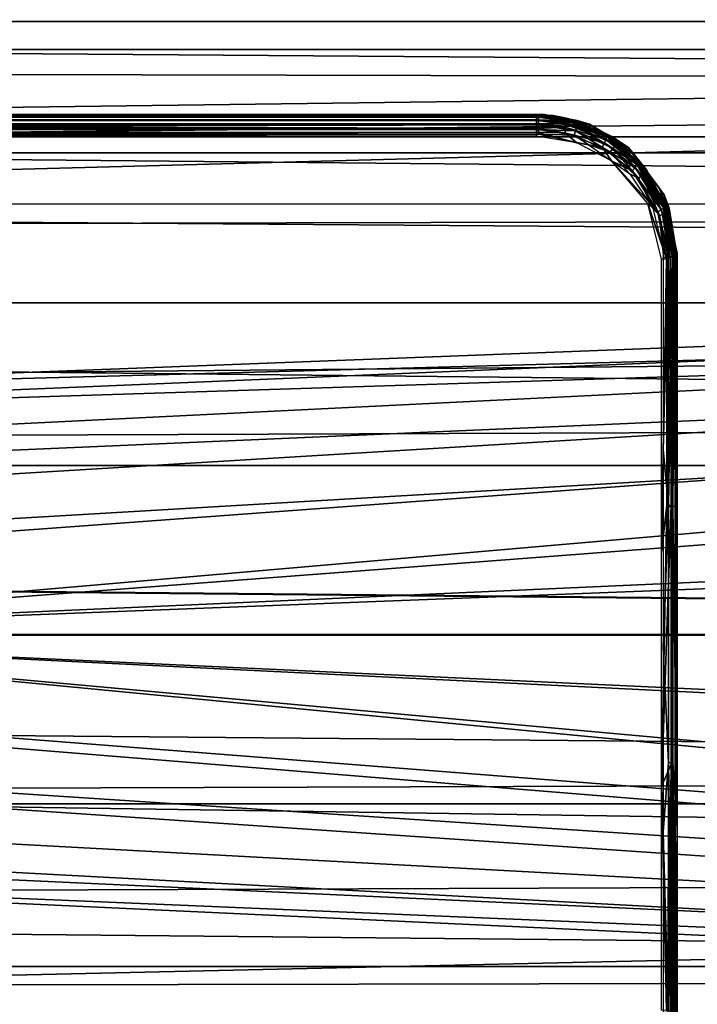
# Model space of a CAD drawing. Extents: x -0.184 to 0.184, y -0.088 to 0.
# Drawn here: x 0.02 to 0.03, y -0.077 to -0.063 of the extents above; entities that cross this region are included whole.
import ezdxf

# ---------------------------------------------------------------- set-up
doc = ezdxf.new("R2010")
doc.units = 0
for name, color, linetype in [('L12_BASIS_FARBE', 7, 'CONTINUOUS'), ('L6_ROLLEN_FARBE', 7, 'CONTINUOUS'), ('L7_VERBINDER_FARBE', 7, 'CONTINUOUS')]:
    doc.layers.add(name, color=color, linetype=linetype)

msp = doc.modelspace()

# ---------------------------------------------------------------- linework, layer by layer
at = {"layer": 'L12_BASIS_FARBE', "color": 253}
for points, invisible_edges in [([(-0.147203, -0.063562, 0.14704), (0.084796, -0.059891, 0.143824), (-0.147204, -0.05989, 0.143903), (-0.147203, -0.063562, 0.14704)], 9), ([(0.084796, -0.059891, 0.143824), (-0.147203, -0.063562, 0.14704), (0.084797, -0.063564, 0.146961), (0.084796, -0.059891, 0.143824)], 9), ([(-0.147212, -0.060885, 0.121938), (0.084787, -0.064825, 0.119064), (-0.147213, -0.064825, 0.119145), (-0.147212, -0.060885, 0.121938)], 9), ([(0.084787, -0.064825, 0.119064), (-0.147212, -0.060885, 0.121938), (0.084788, -0.060885, 0.121857), (0.084787, -0.064825, 0.119064)], 9), ([(0.084796, -0.064096, 0.145522), (-0.147204, -0.062406, 0.144316), (0.084795, -0.060829, 0.142609), (0.084796, -0.064096, 0.145522)], 8), ([(0.084788, -0.062148, 0.122726), (-0.147212, -0.062165, 0.122793), (-0.147212, -0.063547, 0.121666), (0.084788, -0.062148, 0.122726)], 8), ([(0.084788, -0.062148, 0.122726), (-0.147212, -0.063547, 0.121666), (0.084788, -0.065771, 0.120271), (0.084788, -0.062148, 0.122726)], 8), ([(0.084796, -0.064096, 0.145522), (-0.147204, -0.06348, 0.145177), (-0.147204, -0.062406, 0.144316), (0.084796, -0.064096, 0.145522)], 8), ([(0.084788, -0.065771, 0.120271), (-0.147212, -0.063547, 0.121666), (-0.147212, -0.065855, 0.120313), (0.084788, -0.065771, 0.120271)], 8), ([(0.084796, -0.064096, 0.145522), (-0.147203, -0.066459, 0.146844), (-0.147204, -0.06348, 0.145177), (0.084796, -0.064096, 0.145522)], 8), ([(0.084797, -0.063564, 0.146961), (-0.147203, -0.063562, 0.14704), (-0.147203, -0.066556, 0.148492), (0.084797, -0.063564, 0.146961)], 8), ([(0.084797, -0.063564, 0.146961), (-0.147203, -0.066556, 0.148492), (-0.147202, -0.069785, 0.149292), (0.084797, -0.063564, 0.146961)], 8), ([(0.084797, -0.067616, 0.148753), (0.084797, -0.063564, 0.146961), (-0.147202, -0.069785, 0.149292), (0.084797, -0.067616, 0.148753)], 8), ([(0.084797, -0.065924, 0.146531), (-0.147203, -0.066459, 0.146844), (0.084796, -0.064096, 0.145522), (0.084797, -0.065924, 0.146531)], 8), ([(0.084787, -0.06653, 0.118329), (0.009567, -0.068607, 0.117755), (-0.147213, -0.064825, 0.119145), (0.084787, -0.06653, 0.118329)], 8), ([(0.084787, -0.064825, 0.119064), (0.084787, -0.06653, 0.118329), (-0.147213, -0.064825, 0.119145), (0.084787, -0.064825, 0.119064)], 8), ([(0.084788, -0.065771, 0.120271), (-0.147212, -0.065855, 0.120313), (0.010075, -0.068612, 0.119292), (0.084788, -0.065771, 0.120271)], 8), ([(0.084788, -0.065771, 0.120271), (0.010075, -0.068612, 0.119292), (0.011074, -0.068853, 0.119237), (0.084788, -0.065771, 0.120271)], 8), ([(0.084788, -0.065771, 0.120271), (0.011074, -0.068853, 0.119237), (0.011948, -0.069375, 0.119131), (0.084788, -0.065771, 0.120271)], 8), ([(0.084788, -0.065771, 0.120271), (0.011948, -0.069375, 0.119131), (0.012635, -0.070142, 0.11901), (0.084788, -0.065771, 0.120271)], 8), ([(0.084788, -0.065771, 0.120271), (0.012635, -0.070142, 0.11901), (0.013046, -0.07103, 0.118923), (0.084788, -0.065771, 0.120271)], 8), ([(0.084788, -0.065771, 0.120271), (0.013046, -0.07103, 0.118923), (0.013187, -0.072, 0.11889), (0.084788, -0.065771, 0.120271)], 8), ([(0.084788, -0.065771, 0.120271), (0.013187, -0.072, 0.11889), (0.084787, -0.068803, 0.119222), (0.084788, -0.065771, 0.120271)], 8), ([(0.084797, -0.06889, 0.147528), (-0.147203, -0.066459, 0.146844), (0.084797, -0.065924, 0.146531), (0.084797, -0.06889, 0.147528)], 8), ([(0.084797, -0.06889, 0.147528), (-0.147203, -0.069729, 0.147767), (-0.147203, -0.066459, 0.146844), (0.084797, -0.06889, 0.147528)], 8), ([(0.084787, -0.06653, 0.118329), (0.011122, -0.068872, 0.1177), (0.009567, -0.068607, 0.117755), (0.084787, -0.06653, 0.118329)], 8), ([(0.084787, -0.06653, 0.118329), (0.012278, -0.069687, 0.117559), (0.011122, -0.068872, 0.1177), (0.084787, -0.06653, 0.118329)], 8), ([(0.084787, -0.06653, 0.118329), (0.01295, -0.070754, 0.117439), (0.012278, -0.069687, 0.117559), (0.084787, -0.06653, 0.118329)], 8), ([(0.084787, -0.06653, 0.118329), (0.013187, -0.072, 0.11739), (0.01295, -0.070754, 0.117439), (0.084787, -0.06653, 0.118329)], 8), ([(0.084787, -0.06653, 0.118329), (0.084787, -0.069218, 0.117609), (0.013187, -0.072, 0.11739), (0.084787, -0.06653, 0.118329)], 8), ([(0.084798, -0.072005, 0.149365), (0.084797, -0.067616, 0.148753), (-0.147202, -0.069785, 0.149292), (0.084798, -0.072005, 0.149365)], 8), ([(0.084787, -0.068803, 0.119222), (0.013187, -0.072, 0.11889), (0.084787, -0.071992, 0.118865), (0.084787, -0.068803, 0.119222)], 8), ([(0.084797, -0.072008, 0.147865), (-0.147203, -0.069729, 0.147767), (0.084797, -0.06889, 0.147528), (0.084797, -0.072008, 0.147865)], 8), ([(0.084787, -0.069218, 0.117609), (0.084787, -0.071991, 0.117365), (0.013187, -0.072, 0.11739), (0.084787, -0.069218, 0.117609)], 8), ([(0.084797, -0.072008, 0.147865), (-0.147203, -0.072004, 0.147946), (-0.147203, -0.069729, 0.147767), (0.084797, -0.072008, 0.147865)], 8), ([(0.084798, -0.072005, 0.149365), (-0.147202, -0.069785, 0.149292), (-0.147202, -0.072009, 0.149446), (0.084798, -0.072005, 0.149365)], 8), ([(0.084797, -0.072008, 0.147865), (0.084797, -0.074014, 0.147725), (-0.147203, -0.072004, 0.147946), (0.084797, -0.072008, 0.147865)], 8), ([(0.084797, -0.074014, 0.147725), (-0.147203, -0.074721, 0.147689), (-0.147203, -0.072004, 0.147946), (0.084797, -0.074014, 0.147725)], 8), ([(0.084797, -0.075438, 0.148992), (-0.147202, -0.072009, 0.149446), (-0.147203, -0.076322, 0.148852), (0.084797, -0.075438, 0.148992)], 8), ([(0.084798, -0.072005, 0.149365), (-0.147202, -0.072009, 0.149446), (0.084797, -0.075438, 0.148992), (0.084798, -0.072005, 0.149365)], 8), ([(0.084787, -0.078873, 0.118917), (0.01302, -0.073053, 0.117425), (0.013187, -0.072, 0.11739), (0.084787, -0.078873, 0.118917)], 8), ([(0.084788, -0.078502, 0.120405), (0.013187, -0.072, 0.11889), (0.013055, -0.072937, 0.118921), (0.084788, -0.078502, 0.120405)], 8), ([(0.084787, -0.075519, 0.117757), (0.013187, -0.072, 0.11739), (0.084787, -0.071991, 0.117365), (0.084787, -0.075519, 0.117757)], 8), ([(0.084787, -0.075337, 0.119254), (0.084787, -0.071992, 0.118865), (0.013187, -0.072, 0.11889), (0.084787, -0.075337, 0.119254)], 8), ([(0.084787, -0.078873, 0.118917), (0.013187, -0.072, 0.11739), (0.084787, -0.075519, 0.117757), (0.084787, -0.078873, 0.118917)], 8), ([(0.084788, -0.078502, 0.120405), (0.084787, -0.075337, 0.119254), (0.013187, -0.072, 0.11889), (0.084788, -0.078502, 0.120405)], 8), ([(0.084788, -0.078502, 0.120405), (0.013055, -0.072937, 0.118921), (0.012674, -0.073795, 0.119002), (0.084788, -0.078502, 0.120405)], 8), ([(0.084787, -0.078873, 0.118917), (0.012537, -0.074, 0.117516), (0.01302, -0.073053, 0.117425), (0.084787, -0.078873, 0.118917)], 8), ([(0.084788, -0.078502, 0.120405), (0.012674, -0.073795, 0.119002), (0.012008, -0.074575, 0.119122), (0.084788, -0.078502, 0.120405)], 8), ([(0.084797, -0.074014, 0.147725), (0.084797, -0.076937, 0.146999), (-0.147203, -0.074721, 0.147689), (0.084797, -0.074014, 0.147725)], 8), ([(0.084787, -0.078873, 0.118917), (0.011459, -0.074961, 0.117668), (0.012537, -0.074, 0.117516), (0.084787, -0.078873, 0.118917)], 8), ([(0.084788, -0.078502, 0.120405), (0.012008, -0.074575, 0.119122), (0.011143, -0.075118, 0.11923), (0.084788, -0.078502, 0.120405)], 8), ([(0.084797, -0.076937, 0.146999), (-0.147203, -0.077338, 0.146928), (-0.147203, -0.074721, 0.147689), (0.084797, -0.076937, 0.146999)], 8), ([(0.084787, -0.078873, 0.118917), (0.009976, -0.075394, 0.117755), (0.011459, -0.074961, 0.117668), (0.084787, -0.078873, 0.118917)], 8), ([(0.084788, -0.078502, 0.120405), (0.011143, -0.075118, 0.11923), (0.010154, -0.07538, 0.119291), (0.084788, -0.078502, 0.120405)], 8), ([(0.084787, -0.078873, 0.118917), (-0.147213, -0.078873, 0.118998), (0.009976, -0.075394, 0.117755), (0.084787, -0.078873, 0.118917)], 8), ([(0.084788, -0.078502, 0.120405), (0.010154, -0.07538, 0.119291), (-0.147212, -0.078985, 0.12074), (0.084788, -0.078502, 0.120405)], 8), ([(0.084797, -0.075438, 0.148992), (-0.147203, -0.076322, 0.148852), (-0.147203, -0.080722, 0.14686), (0.084797, -0.075438, 0.148992)], 8), ([(0.084797, -0.075438, 0.148992), (-0.147203, -0.080722, 0.14686), (0.084797, -0.078707, 0.147892), (0.084797, -0.075438, 0.148992)], 8), ([(0.084797, -0.076937, 0.146999), (0.084796, -0.079647, 0.145685), (-0.147203, -0.077338, 0.146928), (0.084797, -0.076937, 0.146999)], 8)]:
    msp.add_3dface(points, dxfattribs=dict(at, invisible_edges=invisible_edges))
at = {"layer": 'L6_ROLLEN_FARBE', "color": 253}
for points, invisible_edges in [([(-0.011241, -0.063161, 0.023235), (0.15976, -0.061607, 0.02507), (0.159759, -0.063161, 0.023176), (-0.011241, -0.063161, 0.023235)], 9), ([(0.15976, -0.061607, 0.02507), (-0.011241, -0.063161, 0.023235), (-0.01124, -0.061607, 0.025129), (0.15976, -0.061607, 0.02507)], 9), ([(-0.011235, -0.061607, 0.039019), (0.159766, -0.063161, 0.040854), (0.159765, -0.061607, 0.03896), (-0.011235, -0.061607, 0.039019)], 9), ([(0.159766, -0.063161, 0.040854), (-0.011235, -0.061607, 0.039019), (-0.011234, -0.063161, 0.040913), (0.159766, -0.063161, 0.040854)], 9), ([(0.009759, -0.06445, 0.02217), (-0.011241, -0.063161, 0.023235), (0.159759, -0.063161, 0.023176), (0.009759, -0.06445, 0.02217)], 13), ([(-0.011234, -0.065055, 0.042467), (0.159766, -0.063161, 0.040854), (-0.011234, -0.063161, 0.040913), (-0.011234, -0.065055, 0.042467)], 9), ([(0.159766, -0.063161, 0.040854), (-0.011234, -0.065055, 0.042467), (0.159766, -0.065055, 0.042408), (0.159766, -0.063161, 0.040854)], 9), ([(0.009759, -0.06445, 0.02217), (0.159759, -0.063161, 0.023176), (0.011232, -0.064595, 0.02205), (0.009759, -0.06445, 0.02217)], 11), ([(0.011232, -0.064595, 0.02205), (0.159759, -0.063161, 0.023176), (0.012706, -0.065055, 0.021673), (0.011232, -0.064595, 0.02205)], 11), ([(0.012706, -0.065055, 0.021673), (0.159759, -0.063161, 0.023176), (0.159759, -0.065055, 0.021622), (0.012706, -0.065055, 0.021673)], 9), ([(-0.011233, -0.067216, 0.043622), (0.159766, -0.065055, 0.042408), (-0.011234, -0.065055, 0.042467), (-0.011233, -0.067216, 0.043622)], 9), ([(0.159766, -0.065055, 0.042408), (-0.011233, -0.067216, 0.043622), (0.159767, -0.067216, 0.043563), (0.159766, -0.065055, 0.042408)], 9), ([(0.159759, -0.065055, 0.021622), (0.013954, -0.065722, 0.021315), (0.012706, -0.065055, 0.021673), (0.159759, -0.065055, 0.021622)], 9), ([(0.013954, -0.065722, 0.021315), (0.159759, -0.065055, 0.021622), (0.015098, -0.066661, 0.020813), (0.013954, -0.065722, 0.021315)], 11), ([(0.015098, -0.066661, 0.020813), (0.159759, -0.065055, 0.021622), (0.015554, -0.067216, 0.020517), (0.015098, -0.066661, 0.020813)], 11), ([(0.015554, -0.067216, 0.020517), (0.159759, -0.065055, 0.021622), (0.159759, -0.067216, 0.020467), (0.015554, -0.067216, 0.020517)], 9), ([(-0.011233, -0.069561, 0.044334), (0.159767, -0.067216, 0.043563), (-0.011233, -0.067216, 0.043622), (-0.011233, -0.069561, 0.044334)], 9), ([(0.159767, -0.067216, 0.043563), (-0.011233, -0.069561, 0.044334), (0.159767, -0.069561, 0.044275), (0.159767, -0.067216, 0.043563)], 9), ([(0.159759, -0.067216, 0.020467), (0.016036, -0.067805, 0.020338), (0.015554, -0.067216, 0.020517), (0.159759, -0.067216, 0.020467)], 9), ([(0.016036, -0.067805, 0.020338), (0.159759, -0.067216, 0.020467), (0.016734, -0.069111, 0.019941), (0.016036, -0.067805, 0.020338)], 11), ([(0.016734, -0.069111, 0.019941), (0.159759, -0.067216, 0.020467), (0.01687, -0.069561, 0.019804), (0.016734, -0.069111, 0.019941)], 11), ([(0.01687, -0.069561, 0.019804), (0.159759, -0.067216, 0.020467), (0.159758, -0.069561, 0.019755), (0.01687, -0.069561, 0.019804)], 9), ([(-0.011233, -0.072, 0.044574), (0.159767, -0.069561, 0.044275), (-0.011233, -0.069561, 0.044334), (-0.011233, -0.072, 0.044574)], 9), ([(0.159767, -0.069561, 0.044275), (-0.011233, -0.072, 0.044574), (0.159767, -0.072, 0.044515), (0.159767, -0.069561, 0.044275)], 9), ([(0.159758, -0.069561, 0.019755), (0.017163, -0.070527, 0.019709), (0.01687, -0.069561, 0.019804), (0.159758, -0.069561, 0.019755)], 9), ([(0.017163, -0.070527, 0.019709), (0.159758, -0.069561, 0.019755), (0.017308, -0.072, 0.019564), (0.017163, -0.070527, 0.019709)], 11), ([(0.017308, -0.072, 0.019564), (0.159758, -0.069561, 0.019755), (0.159758, -0.072, 0.019515), (0.017308, -0.072, 0.019564)], 9), ([(0.159767, -0.074439, 0.044275), (-0.011233, -0.072, 0.044574), (-0.011233, -0.074439, 0.044334), (0.159767, -0.074439, 0.044275)], 9), ([(-0.011233, -0.072, 0.044574), (0.159767, -0.074439, 0.044275), (0.159767, -0.072, 0.044515), (-0.011233, -0.072, 0.044574)], 9), ([(0.159758, -0.074439, 0.019755), (0.017163, -0.073473, 0.019709), (0.017308, -0.072, 0.019564), (0.159758, -0.074439, 0.019755)], 13), ([(0.159758, -0.074439, 0.019755), (0.017308, -0.072, 0.019564), (0.159758, -0.072, 0.019515), (0.159758, -0.074439, 0.019755)], 9), ([(0.017163, -0.073473, 0.019709), (0.159758, -0.074439, 0.019755), (0.01687, -0.074439, 0.019804), (0.017163, -0.073473, 0.019709)], 9), ([(0.159767, -0.076784, 0.043563), (-0.011233, -0.074439, 0.044334), (-0.011233, -0.076784, 0.043622), (0.159767, -0.076784, 0.043563)], 9), ([(-0.011233, -0.074439, 0.044334), (0.159767, -0.076784, 0.043563), (0.159767, -0.074439, 0.044275), (-0.011233, -0.074439, 0.044334)], 9), ([(0.159759, -0.076784, 0.020467), (0.016734, -0.074889, 0.019941), (0.01687, -0.074439, 0.019804), (0.159759, -0.076784, 0.020467)], 13), ([(0.159759, -0.076784, 0.020467), (0.01687, -0.074439, 0.019804), (0.159758, -0.074439, 0.019755), (0.159759, -0.076784, 0.020467)], 9), ([(0.159759, -0.076784, 0.020467), (0.016036, -0.076195, 0.020338), (0.016734, -0.074889, 0.019941), (0.159759, -0.076784, 0.020467)], 13), ([(0.016036, -0.076195, 0.020338), (0.159759, -0.076784, 0.020467), (0.015554, -0.076784, 0.020517), (0.016036, -0.076195, 0.020338)], 9), ([(0.159766, -0.078945, 0.042408), (-0.011233, -0.076784, 0.043622), (-0.011234, -0.078945, 0.042467), (0.159766, -0.078945, 0.042408)], 9), ([(-0.011233, -0.076784, 0.043622), (0.159766, -0.078945, 0.042408), (0.159767, -0.076784, 0.043563), (-0.011233, -0.076784, 0.043622)], 9), ([(0.159759, -0.078945, 0.021622), (0.015098, -0.077339, 0.020813), (0.015554, -0.076784, 0.020517), (0.159759, -0.078945, 0.021622)], 13), ([(0.159759, -0.078945, 0.021622), (0.015554, -0.076784, 0.020517), (0.159759, -0.076784, 0.020467), (0.159759, -0.078945, 0.021622)], 9)]:
    msp.add_3dface(points, dxfattribs=dict(at, invisible_edges=invisible_edges))
at = {"layer": 'L7_VERBINDER_FARBE', "color": 253}
for points, invisible_edges in [([(-0.008234, -0.0645, 0.042534), (0.027793, -0.0645, 0.119071), (0.027766, -0.0645, 0.042522), (-0.008234, -0.0645, 0.042534)], 9), ([(0.027793, -0.0645, 0.119071), (-0.008234, -0.0645, 0.042534), (-0.008207, -0.0645, 0.119083), (0.027793, -0.0645, 0.119071)], 9), ([(-0.008234, -0.064509, 0.042475), (0.027766, -0.0645, 0.042522), (0.027766, -0.064509, 0.042463), (-0.008234, -0.064509, 0.042475)], 9), ([(0.027766, -0.0645, 0.042522), (-0.008234, -0.064509, 0.042475), (-0.008234, -0.0645, 0.042534), (0.027766, -0.0645, 0.042522)], 9), ([(-0.008234, -0.064509, 0.042475), (0.027766, -0.064509, 0.042463), (0.027766, -0.064536, 0.042407), (-0.008234, -0.064509, 0.042475)], 8), ([(-0.008234, -0.064509, 0.042475), (0.027766, -0.064536, 0.042407), (-0.008234, -0.064533, 0.042423), (-0.008234, -0.064509, 0.042475)], 8), ([(-0.008234, -0.064533, 0.042423), (0.027766, -0.064536, 0.042407), (-0.008234, -0.06458, 0.042374), (-0.008234, -0.064533, 0.042423)], 8), ([(0.027766, -0.064536, 0.042407), (0.027766, -0.06458, 0.042362), (-0.008234, -0.06458, 0.042374), (0.027766, -0.064536, 0.042407)], 8), ([(0.027793, -0.06451, 0.119134), (0.027793, -0.0645, 0.119071), (-0.008207, -0.064506, 0.119132), (0.027793, -0.06451, 0.119134)], 8), ([(-0.008207, -0.064506, 0.119132), (0.027793, -0.0645, 0.119071), (-0.008207, -0.0645, 0.119083), (-0.008207, -0.064506, 0.119132)], 8), ([(-0.008207, -0.064539, 0.119202), (0.027793, -0.06451, 0.119134), (-0.008207, -0.064506, 0.119132), (-0.008207, -0.064539, 0.119202)], 8), ([(-0.008207, -0.064539, 0.119202), (0.027793, -0.064539, 0.11919), (0.027793, -0.06451, 0.119134), (-0.008207, -0.064539, 0.119202)], 8), ([(-0.008207, -0.064589, 0.11925), (0.027793, -0.064539, 0.11919), (-0.008207, -0.064539, 0.119202), (-0.008207, -0.064589, 0.11925)], 9), ([(0.027793, -0.064539, 0.11919), (-0.008207, -0.064589, 0.11925), (0.027793, -0.06459, 0.119238), (0.027793, -0.064539, 0.11919)], 9), ([(0.027793, -0.0645, 0.119071), (0.028852, -0.06482, 0.042718), (0.027766, -0.0645, 0.042522), (0.027793, -0.0645, 0.119071)], 8), ([(0.028852, -0.06482, 0.042718), (0.028502, -0.06464, 0.042608), (0.027766, -0.0645, 0.042522), (0.028852, -0.06482, 0.042718)], 8), ([(0.028502, -0.06464, 0.042608), (0.028003, -0.064514, 0.042531), (0.027766, -0.0645, 0.042522), (0.028502, -0.06464, 0.042608)], 8), ([(0.028003, -0.064514, 0.042531), (0.027766, -0.064509, 0.042463), (0.027766, -0.0645, 0.042522), (0.028003, -0.064514, 0.042531)], 8), ([(0.028199, -0.064557, 0.042488), (0.027766, -0.064536, 0.042407), (0.027766, -0.064509, 0.042463), (0.028199, -0.064557, 0.042488)], 8), ([(0.028003, -0.064514, 0.042531), (0.028199, -0.064557, 0.042488), (0.027766, -0.064509, 0.042463), (0.028003, -0.064514, 0.042531)], 8), ([(0.028202, -0.064593, 0.042424), (0.027766, -0.06458, 0.042362), (0.027766, -0.064536, 0.042407), (0.028202, -0.064593, 0.042424)], 8), ([(0.028199, -0.064557, 0.042488), (0.028202, -0.064593, 0.042424), (0.027766, -0.064536, 0.042407), (0.028199, -0.064557, 0.042488)], 8), ([(0.027793, -0.0645, 0.119071), (0.029091, -0.064979, 0.118873), (0.028852, -0.06482, 0.042718), (0.027793, -0.0645, 0.119071)], 8), ([(0.029091, -0.064979, 0.118873), (0.027793, -0.0645, 0.119071), (0.02853, -0.064641, 0.119011), (0.029091, -0.064979, 0.118873)], 8), ([(0.02853, -0.064641, 0.119011), (0.027793, -0.0645, 0.119071), (0.02788, -0.064502, 0.119071), (0.02853, -0.064641, 0.119011)], 8), ([(0.027793, -0.06451, 0.119134), (0.02788, -0.064502, 0.119071), (0.027793, -0.0645, 0.119071), (0.027793, -0.06451, 0.119134)], 8), ([(0.027793, -0.06451, 0.119134), (0.028349, -0.064588, 0.119095), (0.02788, -0.064502, 0.119071), (0.027793, -0.06451, 0.119134)], 8), ([(0.028352, -0.064621, 0.119155), (0.028349, -0.064588, 0.119095), (0.027793, -0.06451, 0.119134), (0.028352, -0.064621, 0.119155)], 8), ([(0.027793, -0.064539, 0.11919), (0.028352, -0.064621, 0.119155), (0.027793, -0.06451, 0.119134), (0.027793, -0.064539, 0.11919)], 8), ([(0.028352, -0.064621, 0.119155), (0.027793, -0.064539, 0.11919), (0.027793, -0.06459, 0.119238), (0.028352, -0.064621, 0.119155)], 8), ([(0.028349, -0.064588, 0.119095), (0.02853, -0.064641, 0.119011), (0.02788, -0.064502, 0.119071), (0.028349, -0.064588, 0.119095)], 8), ([(0.028502, -0.06464, 0.042608), (0.028199, -0.064557, 0.042488), (0.028003, -0.064514, 0.042531), (0.028502, -0.06464, 0.042608)], 8), ([(0.028772, -0.064781, 0.042627), (0.028202, -0.064593, 0.042424), (0.028199, -0.064557, 0.042488), (0.028772, -0.064781, 0.042627)], 8), ([(0.028772, -0.064781, 0.042627), (0.028199, -0.064557, 0.042488), (0.028502, -0.06464, 0.042608), (0.028772, -0.064781, 0.042627)], 8), ([(0.027766, -0.06458, 0.042362), (0.027766, -0.064635, 0.042333), (-0.008234, -0.064636, 0.042344), (0.027766, -0.06458, 0.042362)], 8), ([(0.027766, -0.06458, 0.042362), (-0.008234, -0.064636, 0.042344), (-0.008234, -0.06458, 0.042374), (0.027766, -0.06458, 0.042362)], 8), ([(0.027766, -0.064635, 0.042333), (0.027766, -0.064697, 0.042322), (-0.008234, -0.064636, 0.042344), (0.027766, -0.064635, 0.042333)], 8), ([(0.027766, -0.064697, 0.042322), (-0.008234, -0.064697, 0.042334), (-0.008234, -0.064636, 0.042344), (0.027766, -0.064697, 0.042322)], 8), ([(0.027766, -0.064759, 0.042331), (-0.008234, -0.064768, 0.042346), (0.027766, -0.064697, 0.042322), (0.027766, -0.064759, 0.042331)], 8), ([(0.027766, -0.064697, 0.042322), (-0.008234, -0.064768, 0.042346), (-0.008234, -0.064697, 0.042334), (0.027766, -0.064697, 0.042322)], 8), ([(-0.008207, -0.064653, 0.119278), (0.027793, -0.06459, 0.119238), (-0.008207, -0.064589, 0.11925), (-0.008207, -0.064653, 0.119278)], 9), ([(0.027793, -0.06459, 0.119238), (-0.008207, -0.064653, 0.119278), (0.027793, -0.064653, 0.119266), (0.027793, -0.06459, 0.119238)], 9), ([(0.027793, -0.06472, 0.11927), (0.027793, -0.064653, 0.119266), (-0.008207, -0.064725, 0.119282), (0.027793, -0.06472, 0.11927)], 8), ([(0.027793, -0.064653, 0.119266), (-0.008207, -0.064653, 0.119278), (-0.008207, -0.064725, 0.119282), (0.027793, -0.064653, 0.119266)], 8), ([(0.027793, -0.06472, 0.11927), (-0.008207, -0.064725, 0.119282), (0.027793, -0.064786, 0.119252), (0.027793, -0.06472, 0.11927)], 8), ([(0.028199, -0.064637, 0.042385), (0.027766, -0.064635, 0.042333), (0.027766, -0.06458, 0.042362), (0.028199, -0.064637, 0.042385)], 8), ([(0.028202, -0.064593, 0.042424), (0.028199, -0.064637, 0.042385), (0.027766, -0.06458, 0.042362), (0.028202, -0.064593, 0.042424)], 8), ([(0.028191, -0.06469, 0.04236), (0.027766, -0.064697, 0.042322), (0.027766, -0.064635, 0.042333), (0.028191, -0.06469, 0.04236)], 8), ([(0.028199, -0.064637, 0.042385), (0.028191, -0.06469, 0.04236), (0.027766, -0.064635, 0.042333), (0.028199, -0.064637, 0.042385)], 8), ([(0.028191, -0.06469, 0.04236), (0.028175, -0.064765, 0.042354), (0.027766, -0.064697, 0.042322), (0.028191, -0.06469, 0.04236)], 8), ([(0.028175, -0.064765, 0.042354), (0.027766, -0.064759, 0.042331), (0.027766, -0.064697, 0.042322), (0.028175, -0.064765, 0.042354)], 8), ([(0.028345, -0.064673, 0.119203), (0.027793, -0.06459, 0.119238), (0.027793, -0.064653, 0.119266), (0.028345, -0.064673, 0.119203)], 8), ([(0.028352, -0.064621, 0.119155), (0.027793, -0.06459, 0.119238), (0.028345, -0.064673, 0.119203), (0.028352, -0.064621, 0.119155)], 8), ([(0.028345, -0.064673, 0.119203), (0.027793, -0.064653, 0.119266), (0.028329, -0.064737, 0.119231), (0.028345, -0.064673, 0.119203)], 8), ([(0.028329, -0.064737, 0.119231), (0.027793, -0.064653, 0.119266), (0.027793, -0.06472, 0.11927), (0.028329, -0.064737, 0.119231)], 8), ([(0.028308, -0.0648, 0.119235), (0.027793, -0.06472, 0.11927), (0.027793, -0.064786, 0.119252), (0.028308, -0.0648, 0.119235)], 8), ([(0.028329, -0.064737, 0.119231), (0.027793, -0.06472, 0.11927), (0.028308, -0.0648, 0.119235), (0.028329, -0.064737, 0.119231)], 8), ([(0.028748, -0.064908, 0.042505), (0.028175, -0.064765, 0.042354), (0.028191, -0.06469, 0.04236), (0.028748, -0.064908, 0.042505)], 8), ([(0.028766, -0.06486, 0.04253), (0.028191, -0.06469, 0.04236), (0.028199, -0.064637, 0.042385), (0.028766, -0.06486, 0.04253)], 8), ([(0.028766, -0.06486, 0.04253), (0.028748, -0.064908, 0.042505), (0.028191, -0.06469, 0.04236), (0.028766, -0.06486, 0.04253)], 8), ([(0.028774, -0.064819, 0.042567), (0.028199, -0.064637, 0.042385), (0.028202, -0.064593, 0.042424), (0.028774, -0.064819, 0.042567)], 8), ([(0.028774, -0.064819, 0.042567), (0.028766, -0.06486, 0.04253), (0.028199, -0.064637, 0.042385), (0.028774, -0.064819, 0.042567)], 8), ([(0.028772, -0.064781, 0.042627), (0.028774, -0.064819, 0.042567), (0.028202, -0.064593, 0.042424), (0.028772, -0.064781, 0.042627)], 8), ([(0.02887, -0.064993, 0.119116), (0.028345, -0.064673, 0.119203), (0.028329, -0.064737, 0.119231), (0.02887, -0.064993, 0.119116)], 8), ([(0.028901, -0.064939, 0.119087), (0.028352, -0.064621, 0.119155), (0.028345, -0.064673, 0.119203), (0.028901, -0.064939, 0.119087)], 8), ([(0.028901, -0.064939, 0.119087), (0.028345, -0.064673, 0.119203), (0.02887, -0.064993, 0.119116), (0.028901, -0.064939, 0.119087)], 8), ([(0.028352, -0.064621, 0.119155), (0.028915, -0.064891, 0.119041), (0.028349, -0.064588, 0.119095), (0.028352, -0.064621, 0.119155)], 8), ([(0.028349, -0.064588, 0.119095), (0.028915, -0.064891, 0.119041), (0.029091, -0.064979, 0.118873), (0.028349, -0.064588, 0.119095)], 8), ([(0.029091, -0.064979, 0.118873), (0.02853, -0.064641, 0.119011), (0.028349, -0.064588, 0.119095), (0.029091, -0.064979, 0.118873)], 8), ([(0.028915, -0.064891, 0.119041), (0.028352, -0.064621, 0.119155), (0.028901, -0.064939, 0.119087), (0.028915, -0.064891, 0.119041)], 8), ([(0.028852, -0.06482, 0.042718), (0.028772, -0.064781, 0.042627), (0.028502, -0.06464, 0.042608), (0.028852, -0.06482, 0.042718)], 8), ([(0.027766, -0.064815, 0.042358), (-0.008234, -0.064768, 0.042346), (0.027766, -0.064759, 0.042331), (0.027766, -0.064815, 0.042358)], 8), ([(0.027766, -0.064815, 0.042358), (-0.008234, -0.064815, 0.04237), (-0.008234, -0.064768, 0.042346), (0.027766, -0.064815, 0.042358)], 8), ([(0.027793, -0.064786, 0.119252), (-0.008207, -0.064725, 0.119282), (-0.008207, -0.064786, 0.119264), (0.027793, -0.064786, 0.119252)], 8), ([(0.028348, -0.06491, 0.042423), (0.027766, -0.064815, 0.042358), (0.027766, -0.064759, 0.042331), (0.028348, -0.06491, 0.042423)], 8), ([(0.028348, -0.06491, 0.042423), (0.027766, -0.064759, 0.042331), (0.028175, -0.064765, 0.042354), (0.028348, -0.06491, 0.042423)], 8), ([(0.028512, -0.064933, 0.119182), (0.028308, -0.0648, 0.119235), (0.027793, -0.064786, 0.119252), (0.028512, -0.064933, 0.119182)], 8), ([(0.028714, -0.064973, 0.042494), (0.028348, -0.06491, 0.042423), (0.028175, -0.064765, 0.042354), (0.028714, -0.064973, 0.042494)], 8), ([(0.028748, -0.064908, 0.042505), (0.028714, -0.064973, 0.042494), (0.028175, -0.064765, 0.042354), (0.028748, -0.064908, 0.042505)], 8), ([(0.028829, -0.065043, 0.119124), (0.028329, -0.064737, 0.119231), (0.028308, -0.0648, 0.119235), (0.028829, -0.065043, 0.119124)], 8), ([(0.028829, -0.065043, 0.119124), (0.028308, -0.0648, 0.119235), (0.028512, -0.064933, 0.119182), (0.028829, -0.065043, 0.119124)], 8), ([(0.02887, -0.064993, 0.119116), (0.028329, -0.064737, 0.119231), (0.028829, -0.065043, 0.119124), (0.02887, -0.064993, 0.119116)], 8), ([(0.029212, -0.065225, 0.042755), (0.028748, -0.064908, 0.042505), (0.028766, -0.06486, 0.04253), (0.029212, -0.065225, 0.042755)], 8), ([(0.028774, -0.064819, 0.042567), (0.029227, -0.065189, 0.042789), (0.028766, -0.06486, 0.04253), (0.028774, -0.064819, 0.042567)], 8), ([(0.029227, -0.065189, 0.042789), (0.029212, -0.065225, 0.042755), (0.028766, -0.06486, 0.04253), (0.029227, -0.065189, 0.042789)], 8), ([(0.028772, -0.064781, 0.042627), (0.029183, -0.065089, 0.042874), (0.028774, -0.064819, 0.042567), (0.028772, -0.064781, 0.042627)], 8), ([(0.028772, -0.064781, 0.042627), (0.028852, -0.06482, 0.042718), (0.029183, -0.065089, 0.042874), (0.028772, -0.064781, 0.042627)], 8), ([(0.028774, -0.064819, 0.042567), (0.029183, -0.065089, 0.042874), (0.029227, -0.065189, 0.042789), (0.028774, -0.064819, 0.042567)], 8), ([(0.028852, -0.06482, 0.042718), (0.029091, -0.064979, 0.118873), (0.02953, -0.065555, 0.043127), (0.028852, -0.06482, 0.042718)], 8), ([(0.02953, -0.065555, 0.043127), (0.029183, -0.065089, 0.042874), (0.028852, -0.06482, 0.042718), (0.02953, -0.065555, 0.043127)], 8), ([(0.028847, -0.065171, 0.042598), (0.028348, -0.06491, 0.042423), (0.028714, -0.064973, 0.042494), (0.028847, -0.065171, 0.042598)], 8), ([(0.029113, -0.065355, 0.118994), (0.028829, -0.065043, 0.119124), (0.028512, -0.064933, 0.119182), (0.029113, -0.065355, 0.118994)], 8), ([(0.029187, -0.065264, 0.04273), (0.028714, -0.064973, 0.042494), (0.028748, -0.064908, 0.042505), (0.029187, -0.065264, 0.04273)], 8), ([(0.029144, -0.065314, 0.042714), (0.028847, -0.065171, 0.042598), (0.028714, -0.064973, 0.042494), (0.029144, -0.065314, 0.042714)], 8), ([(0.029187, -0.065264, 0.04273), (0.029144, -0.065314, 0.042714), (0.028714, -0.064973, 0.042494), (0.029187, -0.065264, 0.04273)], 8), ([(0.029212, -0.065225, 0.042755), (0.029187, -0.065264, 0.04273), (0.028748, -0.064908, 0.042505), (0.029212, -0.065225, 0.042755)], 8), ([(0.029237, -0.065418, 0.118962), (0.02887, -0.064993, 0.119116), (0.028829, -0.065043, 0.119124), (0.029237, -0.065418, 0.118962)], 8), ([(0.029288, -0.065383, 0.118949), (0.028901, -0.064939, 0.119087), (0.02887, -0.064993, 0.119116), (0.029288, -0.065383, 0.118949)], 8), ([(0.029288, -0.065383, 0.118949), (0.02887, -0.064993, 0.119116), (0.029237, -0.065418, 0.118962), (0.029288, -0.065383, 0.118949)], 8), ([(0.028915, -0.064891, 0.119041), (0.028901, -0.064939, 0.119087), (0.029329, -0.065343, 0.118918), (0.028915, -0.064891, 0.119041)], 8), ([(0.029329, -0.065343, 0.118918), (0.028901, -0.064939, 0.119087), (0.029288, -0.065383, 0.118949), (0.029329, -0.065343, 0.118918)], 8), ([(0.02935, -0.065301, 0.118874), (0.028915, -0.064891, 0.119041), (0.029329, -0.065343, 0.118918), (0.02935, -0.065301, 0.118874)], 8), ([(0.028915, -0.064891, 0.119041), (0.02935, -0.065301, 0.118874), (0.029091, -0.064979, 0.118873), (0.028915, -0.064891, 0.119041)], 8), ([(0.029091, -0.064979, 0.118873), (0.029607, -0.06566, 0.118618), (0.02953, -0.065555, 0.043127), (0.029091, -0.064979, 0.118873)], 8), ([(0.029091, -0.064979, 0.118873), (0.02935, -0.065301, 0.118874), (0.029664, -0.065882, 0.118654), (0.029091, -0.064979, 0.118873)], 8), ([(0.029091, -0.064979, 0.118873), (0.029664, -0.065882, 0.118654), (0.029676, -0.065853, 0.118606), (0.029091, -0.064979, 0.118873)], 8), ([(0.029676, -0.065853, 0.118606), (0.029607, -0.06566, 0.118618), (0.029091, -0.064979, 0.118873), (0.029676, -0.065853, 0.118606)], 8), ([(0.029237, -0.065418, 0.118962), (0.028829, -0.065043, 0.119124), (0.029113, -0.065355, 0.118994), (0.029237, -0.065418, 0.118962)], 8), ([(0.029183, -0.065089, 0.042874), (0.029629, -0.065789, 0.043186), (0.029227, -0.065189, 0.042789), (0.029183, -0.065089, 0.042874)], 8), ([(0.029629, -0.065789, 0.043186), (0.029183, -0.065089, 0.042874), (0.02953, -0.065555, 0.043127), (0.029629, -0.065789, 0.043186)], 8), ([(0.029517, -0.065904, 0.04306), (0.029371, -0.065784, 0.042974), (0.028847, -0.065171, 0.042598), (0.029517, -0.065904, 0.04306)], 8), ([(0.029517, -0.065904, 0.04306), (0.028847, -0.065171, 0.042598), (0.029144, -0.065314, 0.042714), (0.029517, -0.065904, 0.04306)], 8), ([(0.029566, -0.065874, 0.043081), (0.029144, -0.065314, 0.042714), (0.029187, -0.065264, 0.04273), (0.029566, -0.065874, 0.043081)], 8), ([(0.029595, -0.065848, 0.043106), (0.029187, -0.065264, 0.04273), (0.029212, -0.065225, 0.042755), (0.029595, -0.065848, 0.043106)], 8), ([(0.029595, -0.065848, 0.043106), (0.029566, -0.065874, 0.043081), (0.029187, -0.065264, 0.04273), (0.029595, -0.065848, 0.043106)], 8), ([(0.029227, -0.065189, 0.042789), (0.029616, -0.065822, 0.043138), (0.029212, -0.065225, 0.042755), (0.029227, -0.065189, 0.042789)], 8), ([(0.029212, -0.065225, 0.042755), (0.029616, -0.065822, 0.043138), (0.029595, -0.065848, 0.043106), (0.029212, -0.065225, 0.042755)], 8), ([(0.029227, -0.065189, 0.042789), (0.029629, -0.065789, 0.043186), (0.029616, -0.065822, 0.043138), (0.029227, -0.065189, 0.042789)], 8), ([(0.029441, -0.065851, 0.11879), (0.029237, -0.065418, 0.118962), (0.029113, -0.065355, 0.118994), (0.029441, -0.065851, 0.11879)], 8), ([(0.029566, -0.065874, 0.043081), (0.029517, -0.065904, 0.04306), (0.029144, -0.065314, 0.042714), (0.029566, -0.065874, 0.043081)], 8), ([(0.029537, -0.065956, 0.118744), (0.029288, -0.065383, 0.118949), (0.029237, -0.065418, 0.118962), (0.029537, -0.065956, 0.118744)], 8), ([(0.029537, -0.065956, 0.118744), (0.029237, -0.065418, 0.118962), (0.029441, -0.065851, 0.11879), (0.029537, -0.065956, 0.118744)], 8), ([(0.02959, -0.065937, 0.118728), (0.029329, -0.065343, 0.118918), (0.029288, -0.065383, 0.118949), (0.02959, -0.065937, 0.118728)], 8), ([(0.02959, -0.065937, 0.118728), (0.029288, -0.065383, 0.118949), (0.029537, -0.065956, 0.118744), (0.02959, -0.065937, 0.118728)], 8), ([(0.02935, -0.065301, 0.118874), (0.029329, -0.065343, 0.118918), (0.029634, -0.065911, 0.118697), (0.02935, -0.065301, 0.118874)], 8), ([(0.029634, -0.065911, 0.118697), (0.029329, -0.065343, 0.118918), (0.02959, -0.065937, 0.118728), (0.029634, -0.065911, 0.118697)], 8), ([(0.02935, -0.065301, 0.118874), (0.029634, -0.065911, 0.118697), (0.029664, -0.065882, 0.118654), (0.02935, -0.065301, 0.118874)], 8), ([(0.02953, -0.065555, 0.043127), (0.029607, -0.06566, 0.118618), (0.029654, -0.065837, 0.04327), (0.02953, -0.065555, 0.043127)], 8), ([(0.02953, -0.065555, 0.043127), (0.029654, -0.065837, 0.04327), (0.029629, -0.065789, 0.043186), (0.02953, -0.065555, 0.043127)], 8), ([(0.029607, -0.06566, 0.118618), (0.029767, -0.0665, 0.043576), (0.029654, -0.065837, 0.04327), (0.029607, -0.06566, 0.118618)], 8), ([(0.029607, -0.06566, 0.118618), (0.029792, -0.0665, 0.11834), (0.029767, -0.0665, 0.043576), (0.029607, -0.06566, 0.118618)], 8), ([(0.029607, -0.06566, 0.118618), (0.029676, -0.065853, 0.118606), (0.029787, -0.066514, 0.11838), (0.029607, -0.06566, 0.118618)], 8), ([(0.029607, -0.06566, 0.118618), (0.029787, -0.066514, 0.11838), (0.029792, -0.0665, 0.11834), (0.029607, -0.06566, 0.118618)], 8), ([(0.029638, -0.066581, 0.043408), (0.029566, -0.066587, 0.043396), (0.029371, -0.065784, 0.042974), (0.029638, -0.066581, 0.043408)], 8), ([(0.029638, -0.066581, 0.043408), (0.029371, -0.065784, 0.042974), (0.029517, -0.065904, 0.04306), (0.029638, -0.066581, 0.043408)], 8), ([(0.029588, -0.06645, 0.118569), (0.029537, -0.065956, 0.118744), (0.029441, -0.065851, 0.11879), (0.029588, -0.06645, 0.118569)], 8), ([(0.029595, -0.065848, 0.043106), (0.029694, -0.066567, 0.043437), (0.029566, -0.065874, 0.043081), (0.029595, -0.065848, 0.043106)], 8), ([(0.029616, -0.065822, 0.043138), (0.029736, -0.066545, 0.043481), (0.029595, -0.065848, 0.043106), (0.029616, -0.065822, 0.043138)], 8), ([(0.029595, -0.065848, 0.043106), (0.029736, -0.066545, 0.043481), (0.029694, -0.066567, 0.043437), (0.029595, -0.065848, 0.043106)], 8), ([(0.029629, -0.065789, 0.043186), (0.029758, -0.066524, 0.043527), (0.029616, -0.065822, 0.043138), (0.029629, -0.065789, 0.043186)], 8), ([(0.029616, -0.065822, 0.043138), (0.029758, -0.066524, 0.043527), (0.029736, -0.066545, 0.043481), (0.029616, -0.065822, 0.043138)], 8), ([(0.029629, -0.065789, 0.043186), (0.029654, -0.065837, 0.04327), (0.029758, -0.066524, 0.043527), (0.029629, -0.065789, 0.043186)], 8), ([(0.029654, -0.065837, 0.04327), (0.029767, -0.0665, 0.043576), (0.029758, -0.066524, 0.043527), (0.029654, -0.065837, 0.04327)], 8), ([(0.029676, -0.065853, 0.118606), (0.029664, -0.065882, 0.118654), (0.029778, -0.066524, 0.118409), (0.029676, -0.065853, 0.118606)], 8), ([(0.029676, -0.065853, 0.118606), (0.029778, -0.066524, 0.118409), (0.029787, -0.066514, 0.11838), (0.029676, -0.065853, 0.118606)], 8), ([(0.029694, -0.066567, 0.043437), (0.029517, -0.065904, 0.04306), (0.029566, -0.065874, 0.043081), (0.029694, -0.066567, 0.043437)], 8), ([(0.029694, -0.066567, 0.043437), (0.029638, -0.066581, 0.043408), (0.029517, -0.065904, 0.04306), (0.029694, -0.066567, 0.043437)], 8), ([(0.029664, -0.06656, 0.118517), (0.02959, -0.065937, 0.118728), (0.029537, -0.065956, 0.118744), (0.029664, -0.06656, 0.118517)], 8), ([(0.029664, -0.06656, 0.118517), (0.029537, -0.065956, 0.118744), (0.029588, -0.06645, 0.118569), (0.029664, -0.06656, 0.118517)], 8), ([(0.02972, -0.06655, 0.118486), (0.029634, -0.065911, 0.118697), (0.02959, -0.065937, 0.118728), (0.02972, -0.06655, 0.118486)], 8), ([(0.02972, -0.06655, 0.118486), (0.02959, -0.065937, 0.118728), (0.029664, -0.06656, 0.118517), (0.02972, -0.06655, 0.118486)], 8), ([(0.029664, -0.065882, 0.118654), (0.029634, -0.065911, 0.118697), (0.029762, -0.066534, 0.118439), (0.029664, -0.065882, 0.118654)], 8), ([(0.029634, -0.065911, 0.118697), (0.02972, -0.06655, 0.118486), (0.029762, -0.066534, 0.118439), (0.029634, -0.065911, 0.118697)], 8), ([(0.029664, -0.065882, 0.118654), (0.029762, -0.066534, 0.118439), (0.029778, -0.066524, 0.118409), (0.029664, -0.065882, 0.118654)], 8), ([(0.029664, -0.06656, 0.118517), (0.029588, -0.06645, 0.118569), (0.029592, -0.066565, 0.118529), (0.029664, -0.06656, 0.118517)], 8), ([(0.029669, -0.070157, 0.117714), (0.029664, -0.06656, 0.118517), (0.029592, -0.069332, 0.117841), (0.029669, -0.070157, 0.117714)], 8), ([(0.029664, -0.06656, 0.118517), (0.029592, -0.066565, 0.118529), (0.029592, -0.069332, 0.117841), (0.029664, -0.06656, 0.118517)], 8), ([(0.02972, -0.06655, 0.118486), (0.029664, -0.06656, 0.118517), (0.029669, -0.070157, 0.117714), (0.02972, -0.06655, 0.118486)], 8), ([(0.029733, -0.070152, 0.117671), (0.02972, -0.06655, 0.118486), (0.029669, -0.070157, 0.117714), (0.029733, -0.070152, 0.117671)], 8), ([(0.029736, -0.066545, 0.043481), (0.029708, -0.070132, 0.044547), (0.029694, -0.066567, 0.043437), (0.029736, -0.066545, 0.043481)], 8), ([(0.029736, -0.066545, 0.043481), (0.029767, -0.06918, 0.044511), (0.029708, -0.070132, 0.044547), (0.029736, -0.066545, 0.043481)], 8), ([(0.029762, -0.066534, 0.118439), (0.02972, -0.06655, 0.118486), (0.029733, -0.070152, 0.117671), (0.029762, -0.066534, 0.118439)], 8), ([(0.029762, -0.066534, 0.118439), (0.029733, -0.070152, 0.117671), (0.029777, -0.070145, 0.117607), (0.029762, -0.066534, 0.118439)], 8), ([(0.029758, -0.066524, 0.043527), (0.029767, -0.06918, 0.044511), (0.029736, -0.066545, 0.043481), (0.029758, -0.066524, 0.043527)], 8), ([(0.029767, -0.0665, 0.043576), (0.029767, -0.06918, 0.044511), (0.029758, -0.066524, 0.043527), (0.029767, -0.0665, 0.043576)], 8), ([(0.029778, -0.066524, 0.118409), (0.029762, -0.066534, 0.118439), (0.029777, -0.070145, 0.117607), (0.029778, -0.066524, 0.118409)], 8), ([(0.029792, -0.069212, 0.117658), (0.029767, -0.06918, 0.044511), (0.029792, -0.0665, 0.11834), (0.029792, -0.069212, 0.117658)], 11), ([(0.029792, -0.0665, 0.11834), (0.029767, -0.06918, 0.044511), (0.029767, -0.0665, 0.043576), (0.029792, -0.0665, 0.11834)], 9), ([(0.029778, -0.066524, 0.118409), (0.029777, -0.070145, 0.117607), (0.029792, -0.069212, 0.117658), (0.029778, -0.066524, 0.118409)], 8), ([(0.029787, -0.066514, 0.11838), (0.029778, -0.066524, 0.118409), (0.029792, -0.069212, 0.117658), (0.029787, -0.066514, 0.11838)], 8), ([(0.029792, -0.0665, 0.11834), (0.029787, -0.066514, 0.11838), (0.029792, -0.069212, 0.117658), (0.029792, -0.0665, 0.11834)], 8), ([(0.029638, -0.066581, 0.043408), (0.029567, -0.070802, 0.044571), (0.029566, -0.066587, 0.043396), (0.029638, -0.066581, 0.043408)], 8), ([(0.029638, -0.066581, 0.043408), (0.029644, -0.070138, 0.044505), (0.029567, -0.070802, 0.044571), (0.029638, -0.066581, 0.043408)], 8), ([(0.029694, -0.066567, 0.043437), (0.029644, -0.070138, 0.044505), (0.029638, -0.066581, 0.043408), (0.029694, -0.066567, 0.043437)], 8), ([(0.029708, -0.070132, 0.044547), (0.029644, -0.070138, 0.044505), (0.029694, -0.066567, 0.043437), (0.029708, -0.070132, 0.044547)], 8), ([(0.029767, -0.07482, 0.044511), (0.029708, -0.070132, 0.044547), (0.029767, -0.06918, 0.044511), (0.029767, -0.07482, 0.044511)], 9), ([(0.029792, -0.074788, 0.117658), (0.029767, -0.07482, 0.044511), (0.029767, -0.06918, 0.044511), (0.029792, -0.074788, 0.117658)], 13), ([(0.029792, -0.074788, 0.117658), (0.029767, -0.06918, 0.044511), (0.029792, -0.072, 0.117429), (0.029792, -0.074788, 0.117658)], 11), ([(0.029792, -0.072, 0.117429), (0.029767, -0.06918, 0.044511), (0.029792, -0.069212, 0.117658), (0.029792, -0.072, 0.117429)], 11), ([(0.029792, -0.069212, 0.117658), (0.029777, -0.070145, 0.117607), (0.029792, -0.072, 0.117429), (0.029792, -0.069212, 0.117658)], 8), ([(0.029669, -0.070157, 0.117714), (0.029592, -0.069332, 0.117841), (0.029592, -0.072177, 0.11763), (0.029669, -0.070157, 0.117714)], 8), ([(0.029708, -0.070132, 0.044547), (0.029567, -0.074188, 0.044436), (0.029644, -0.070138, 0.044505), (0.029708, -0.070132, 0.044547)], 8), ([(0.029708, -0.070132, 0.044547), (0.029708, -0.073868, 0.044547), (0.029567, -0.074188, 0.044436), (0.029708, -0.070132, 0.044547)], 8), ([(0.029644, -0.070138, 0.044505), (0.029567, -0.074188, 0.044436), (0.029567, -0.070802, 0.044571), (0.029644, -0.070138, 0.044505)], 8), ([(0.029669, -0.070157, 0.117714), (0.029592, -0.072177, 0.11763), (0.029669, -0.073843, 0.117714), (0.029669, -0.070157, 0.117714)], 8), ([(0.029669, -0.070157, 0.117714), (0.029733, -0.073848, 0.117671), (0.029733, -0.070152, 0.117671), (0.029669, -0.070157, 0.117714)], 9), ([(0.029733, -0.073848, 0.117671), (0.029669, -0.070157, 0.117714), (0.029669, -0.073843, 0.117714), (0.029733, -0.073848, 0.117671)], 9), ([(0.029708, -0.070132, 0.044547), (0.029767, -0.07482, 0.044511), (0.029708, -0.073868, 0.044547), (0.029708, -0.070132, 0.044547)], 9), ([(0.029777, -0.070145, 0.117607), (0.029733, -0.070152, 0.117671), (0.029792, -0.074788, 0.117658), (0.029777, -0.070145, 0.117607)], 8), ([(0.029792, -0.074788, 0.117658), (0.029733, -0.070152, 0.117671), (0.029733, -0.073848, 0.117671), (0.029792, -0.074788, 0.117658)], 8), ([(0.029777, -0.070145, 0.117607), (0.029792, -0.074788, 0.117658), (0.029792, -0.072, 0.117429), (0.029777, -0.070145, 0.117607)], 8), ([(0.029669, -0.073843, 0.117714), (0.029592, -0.072177, 0.11763), (0.029592, -0.074842, 0.11787), (0.029669, -0.073843, 0.117714)], 8), ([(0.029708, -0.073868, 0.044547), (0.029669, -0.077426, 0.043421), (0.029567, -0.074188, 0.044436), (0.029708, -0.073868, 0.044547)], 8), ([(0.029669, -0.073843, 0.117714), (0.029592, -0.074842, 0.11787), (0.029664, -0.07744, 0.118517), (0.029669, -0.073843, 0.117714)], 8), ([(0.02972, -0.07745, 0.118486), (0.029669, -0.073843, 0.117714), (0.029664, -0.07744, 0.118517), (0.02972, -0.07745, 0.118486)], 8), ([(0.029733, -0.073848, 0.117671), (0.029669, -0.073843, 0.117714), (0.02972, -0.07745, 0.118486), (0.029733, -0.073848, 0.117671)], 8), ([(0.029708, -0.073868, 0.044547), (0.029696, -0.077434, 0.043439), (0.029669, -0.077426, 0.043421), (0.029708, -0.073868, 0.044547)], 8), ([(0.029708, -0.073868, 0.044547), (0.029736, -0.077455, 0.043481), (0.029696, -0.077434, 0.043439), (0.029708, -0.073868, 0.044547)], 8), ([(0.029708, -0.073868, 0.044547), (0.029767, -0.07482, 0.044511), (0.029736, -0.077455, 0.043481), (0.029708, -0.073868, 0.044547)], 8), ([(0.029733, -0.073848, 0.117671), (0.02972, -0.07745, 0.118486), (0.029762, -0.077466, 0.118439), (0.029733, -0.073848, 0.117671)], 8), ([(0.029733, -0.073848, 0.117671), (0.029762, -0.077466, 0.118439), (0.029792, -0.074788, 0.117658), (0.029733, -0.073848, 0.117671)], 8), ([(0.029638, -0.077419, 0.043408), (0.029566, -0.077413, 0.043396), (0.029567, -0.074188, 0.044436), (0.029638, -0.077419, 0.043408)], 8), ([(0.029669, -0.077426, 0.043421), (0.029638, -0.077419, 0.043408), (0.029567, -0.074188, 0.044436), (0.029669, -0.077426, 0.043421)], 8), ([(0.029792, -0.074788, 0.117658), (0.029762, -0.077466, 0.118439), (0.029784, -0.077482, 0.118392), (0.029792, -0.074788, 0.117658)], 8), ([(0.029767, -0.0775, 0.043576), (0.029792, -0.074788, 0.117658), (0.029792, -0.0775, 0.11834), (0.029767, -0.0775, 0.043576)], 9), ([(0.029792, -0.074788, 0.117658), (0.029767, -0.0775, 0.043576), (0.029767, -0.07482, 0.044511), (0.029792, -0.074788, 0.117658)], 13), ([(0.029792, -0.074788, 0.117658), (0.029784, -0.077482, 0.118392), (0.029792, -0.0775, 0.11834), (0.029792, -0.074788, 0.117658)], 8), ([(0.029664, -0.07744, 0.118517), (0.029592, -0.074842, 0.11787), (0.029592, -0.077435, 0.118529), (0.029664, -0.07744, 0.118517)], 8), ([(0.029767, -0.07482, 0.044511), (0.029752, -0.077468, 0.04351), (0.029736, -0.077455, 0.043481), (0.029767, -0.07482, 0.044511)], 8), ([(0.029767, -0.07482, 0.044511), (0.029761, -0.077482, 0.043538), (0.029752, -0.077468, 0.04351), (0.029767, -0.07482, 0.044511)], 8), ([(0.029767, -0.07482, 0.044511), (0.029767, -0.0775, 0.043576), (0.029761, -0.077482, 0.043538), (0.029767, -0.07482, 0.044511)], 8)]:
    msp.add_3dface(points, dxfattribs=dict(at, invisible_edges=invisible_edges))

doc.saveas('drawing.dxf')
